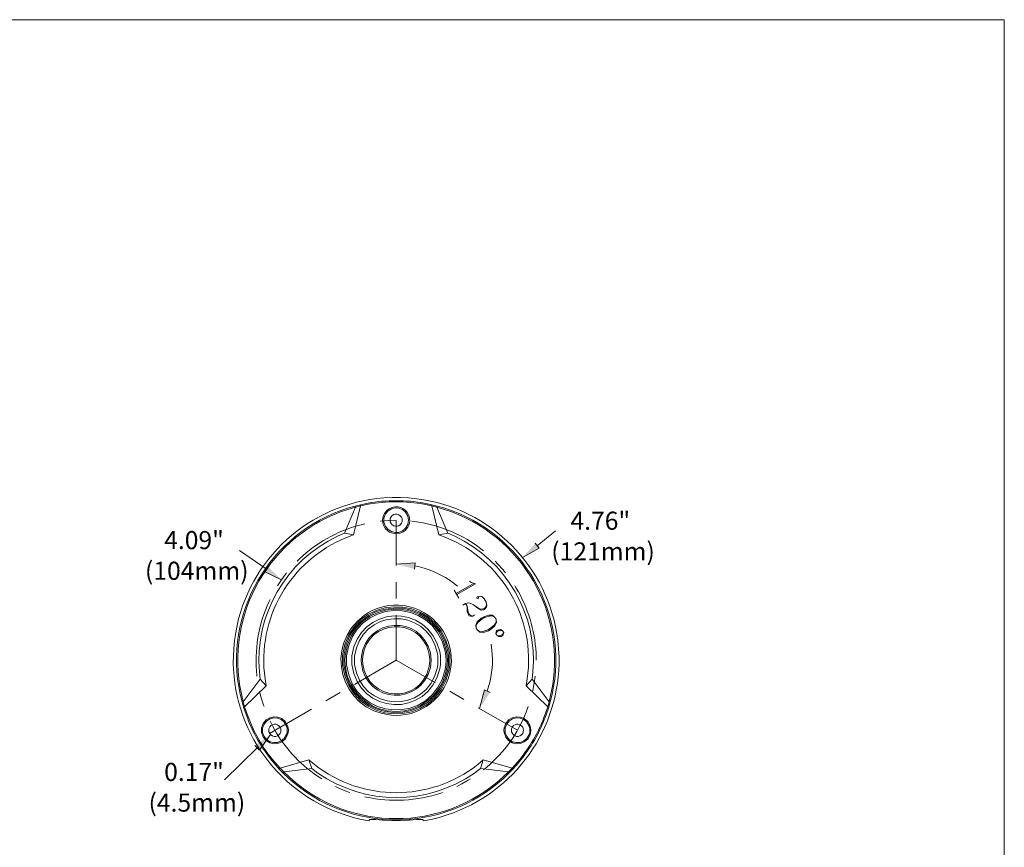
# Model space of a CAD drawing. Units: inches. Extents: x 0.5 to 16.1, y 0.5 to 11.2.
# Drawn here: x 8.3 to 16.1, y 4.7 to 11.2 of the extents above; entities that cross this region are included whole.
import ezdxf

# ---------------------------------------------------------------- set-up
doc = ezdxf.new("R2010")
doc.units = ezdxf.units.IN
doc.header["$MEASUREMENT"] = 0
doc.layers.add('Layer 1', color=7, linetype='Continuous')

msp = doc.modelspace()

# ---------------------------------------------------------------- hatches: boundary and pattern name
at = {"layer": 'Layer 1', "true_color": 0xffffff}
for points in [[(12.3492, 7.074), (12.38, 7.0356), (12.2484, 6.9606)], [(10.2325, 6.8906), (10.2034, 6.8498), (10.34, 6.7848)], [(11.3942, 6.8698), (11.3992, 6.919), (11.2475, 6.909)], [(11.9917, 5.8923), (11.9467, 5.9131), (11.9075, 5.7665)], [(10.13, 5.4723), (10.165, 5.4365), (10.2534, 5.5598)]]:
    msp.add_hatch(color=7, dxfattribs=at).paths.add_polyline_path(points)

# ---------------------------------------------------------------- linework, layer by layer
at = {"layer": 'Layer 1', "color": 7, "lineweight": 18, "true_color": 0xffffff}
for points in [[(0.4722, 11.2194), (16.0625, 11.2194)], [(16.0625, 11.2194), (16.0625, 0.4722)]]:
    msp.add_lwpolyline(points, dxfattribs=at)
at = {"layer": 'Layer 1', "lineweight": 0}
for points in [[(10.9259, 7.3598), (10.8392, 7.1548)], [(10.9092, 7.1398), (10.9667, 7.3706)], [(10.965, 7.379), (10.9242, 7.369)], [(10.9242, 7.369), (10.9259, 7.3598)], [(10.9667, 7.3706), (10.9259, 7.3598)], [(10.9642, 7.379), (10.9667, 7.3706)], [(11.5292, 7.3706), (11.5309, 7.379)], [(11.5292, 7.3706), (11.5867, 7.1398)], [(11.5692, 7.3598), (11.5292, 7.3706)], [(11.5717, 7.369), (11.5309, 7.379)], [(11.5717, 7.369), (11.5692, 7.3598)], [(11.6567, 7.1548), (11.5692, 7.3598)], [(11.2475, 7.2565), (11.1875, 7.2548), (11.1275, 7.2498), (11.1234, 7.249)], [(11.2475, 7.2556), (11.2475, 6.8973)], [(12.51, 7.1731), (12.365, 7.0548)], [(10.8392, 7.1548), (10.9092, 7.1398)], [(11.5867, 7.1398), (11.6567, 7.1548)], [(10.0084, 7.0173), (10.2184, 6.8706)], [(12.3492, 7.074), (12.38, 7.0356), (12.2484, 6.9606)], [(10.2325, 6.8906), (10.2034, 6.8498), (10.34, 6.7848)], [(11.3942, 6.8698), (11.3992, 6.919), (11.2475, 6.909)], [(12.1142, 6.839), (12.0934, 6.8656), (12.0525, 6.9098), (12.0317, 6.9315)], [(10.3809, 6.839), (10.365, 6.819), (10.33, 6.7698), (10.3092, 6.7373)], [(11.2475, 6.7673), (11.2475, 6.6365)], [(11.7075, 6.704), (11.7442, 6.6406)], [(11.865, 6.7573), (11.7242, 6.6756)], [(11.8275, 6.7731), (11.8425, 6.7631), (11.8759, 6.754), (11.7284, 6.669)], [(11.9, 6.6465), (11.8975, 6.6348), (11.8867, 6.6381), (11.8892, 6.649), (11.8967, 6.6531), (11.9142, 6.654), (11.9259, 6.6515), (11.945, 6.634), (11.9609, 6.6065), (11.9659, 6.5815), (11.9634, 6.5698), (11.9534, 6.5548), (11.9392, 6.5465), (11.9209, 6.5456), (11.895, 6.559), (11.86, 6.5856), (11.845, 6.5956), (11.8234, 6.6015), (11.7975, 6.5965), (11.7767, 6.584)], [(11.7909, 6.5923), (11.8017, 6.5898), (11.81, 6.5756), (11.8167, 6.5323), (11.8284, 6.5106), (11.8434, 6.5006), (11.855, 6.4981)], [(11.81, 6.5756), (11.8092, 6.5281), (11.8259, 6.4998), (11.8367, 6.4965), (11.855, 6.4981), (11.8692, 6.5065)], [(11.9609, 6.6065), (11.9625, 6.5881), (11.9592, 6.5773), (11.9492, 6.5615), (11.935, 6.554), (11.9167, 6.5523), (11.8909, 6.5656), (11.86, 6.5856)], [(11.2475, 6.5056), (11.2475, 6.1473), (10.9167, 5.9565)], [(12.03, 6.4865), (12.0109, 6.504), (11.9817, 6.5056), (11.9425, 6.4923), (11.9217, 6.4798), (11.89, 6.4531), (11.8775, 6.4265), (11.8825, 6.4015), (11.8909, 6.3873), (11.91, 6.3698), (11.9392, 6.3681), (11.9784, 6.3815), (11.9992, 6.394), (12.03, 6.4215), (12.0434, 6.4473), (12.0384, 6.4723), (12.03, 6.4865), (12.015, 6.4965), (12.0042, 6.4998), (11.9859, 6.4981), (11.9467, 6.4856), (11.925, 6.4731), (11.8942, 6.4456), (11.8842, 6.4306), (11.8817, 6.4198), (11.8825, 6.4015)], [(11.8909, 6.3873), (11.9059, 6.3773), (11.9167, 6.374), (11.935, 6.3756), (11.9742, 6.389), (11.995, 6.4006), (12.0267, 6.4281), (12.0367, 6.4431), (12.0392, 6.4548), (12.0384, 6.4723)], [(12.0992, 6.3673), (12.0909, 6.3815), (12.0759, 6.3915), (12.0575, 6.3898), (12.0434, 6.3823), (12.0375, 6.3598)], [(12.0909, 6.3815), (12.08, 6.384), (12.0617, 6.3831), (12.0475, 6.3748), (12.0375, 6.3598), (12.0459, 6.3456), (12.0609, 6.3356), (12.0792, 6.3365), (12.0934, 6.3448), (12.0992, 6.3673)], [(12.0459, 6.3456), (12.0567, 6.3423), (12.075, 6.344), (12.0892, 6.3515), (12.0992, 6.3673)], [(11.2434, 6.1473), (11.2517, 6.1473)], [(11.2434, 6.1473), (11.2517, 6.1473)], [(11.2475, 6.1431), (11.2475, 6.1515)], [(11.2475, 6.1431), (11.2475, 6.1515)], [(11.2475, 6.1473), (11.5584, 5.9681)], [(12.3567, 6.1473), (12.3575, 6.1473)], [(12.3284, 5.9006), (12.3309, 5.909), (12.3417, 5.9681), (12.3492, 6.0231)], [(10.1717, 5.9981), (10.0375, 5.8198)], [(10.0475, 5.7798), (10.2192, 5.9448)], [(10.2192, 5.9448), (10.1717, 5.9981)], [(12.3242, 5.9981), (12.2767, 5.9448)], [(12.2767, 5.9448), (12.4475, 5.7798)], [(12.4584, 5.8198), (12.3242, 5.9981)], [(10.1667, 5.9006), (10.1792, 5.8506), (10.1967, 5.7931), (10.2017, 5.7815)], [(10.8034, 5.8915), (10.69, 5.8256)], [(11.6717, 5.9031), (11.7842, 5.8381)], [(11.9917, 5.8923), (11.9467, 5.9131), (11.9075, 5.7665)], [(10.0275, 5.8173), (10.0375, 5.8198)], [(10.0275, 5.8173), (10.04, 5.7773)], [(10.0367, 5.8198), (10.0475, 5.7798)], [(10.0475, 5.7798), (10.04, 5.7773)], [(11.8975, 5.7723), (12.2084, 5.5931)], [(12.4675, 5.8173), (12.4584, 5.8198), (12.4475, 5.7798), (12.4559, 5.7773)], [(12.4559, 5.7773), (12.4675, 5.8173)], [(10.5775, 5.7606), (10.2459, 5.569)], [(10.13, 5.4723), (10.165, 5.4365), (10.2534, 5.5598)], [(10.2834, 5.5931), (10.2917, 5.5931)], [(10.2875, 5.589), (10.2875, 5.5973)], [(9.89, 5.2006), (10.1475, 5.4548)], [(10.5575, 5.3581), (10.3292, 5.2923)], [(10.58, 5.2906), (10.5575, 5.3581)], [(11.9375, 5.3581), (11.9159, 5.2906)], [(12.1667, 5.2923), (11.9375, 5.3581)], [(10.3225, 5.2865), (10.3292, 5.2923)], [(10.3225, 5.2865), (10.3517, 5.2565)], [(10.3292, 5.2923), (10.3592, 5.2631)], [(10.3517, 5.2565), (10.3592, 5.2631)], [(10.3592, 5.2631), (10.58, 5.2906)], [(11.9159, 5.2906), (12.1367, 5.2631)], [(12.1434, 5.2565), (12.1367, 5.2631), (12.1667, 5.2923)], [(12.1434, 5.2565), (12.1725, 5.2865)], [(12.1667, 5.2923), (12.1725, 5.2865)], [(10.7667, 5.149), (10.7825, 5.1415), (10.8375, 5.1173), (10.8817, 5.1015)], [(11.7292, 5.149), (11.7675, 5.1681), (11.8192, 5.1973), (11.8375, 5.209)], [(11.0342, 4.8848), (11.0359, 4.8856), (11.0367, 4.8865), (11.04, 4.8873), (11.0609, 4.8873), (11.0875, 4.8865), (11.1409, 4.8823)], [(11.0342, 4.8848), (11.0342, 4.8756)], [(11.1409, 4.8823), (11.2125, 4.8781), (11.2834, 4.8781), (11.3542, 4.8823)], [(11.4609, 4.8848), (11.46, 4.8856), (11.4584, 4.8865), (11.455, 4.8873), (11.435, 4.8873), (11.4084, 4.8865), (11.3542, 4.8823)], [(11.4609, 4.8756), (11.4609, 4.8848)]]:
    msp.add_lwpolyline(points, dxfattribs=at)
for points, knots in [([(11.4609, 4.8756), (11.4609, 4.8756), (11.5259, 4.8881), (11.5259, 4.8881), (11.5259, 4.8881), (11.5892, 4.904), (11.5892, 4.904), (11.5892, 4.904), (11.6517, 4.9231), (11.6517, 4.9231), (12.1894, 5.0996), (12.5473, 5.6069), (12.5375, 6.1723), (12.5375, 6.1723), (12.5342, 6.2381), (12.5342, 6.2381), (12.5342, 6.2381), (12.5284, 6.3031), (12.5284, 6.3031), (12.4562, 6.8882), (11.9971, 7.3528), (11.4117, 7.4265), (11.4117, 7.4265), (11.3459, 7.4331), (11.3459, 7.4331), (11.3459, 7.4331), (11.2809, 7.4365), (11.2809, 7.4365), (11.2809, 7.4365), (11.215, 7.4365), (11.215, 7.4365), (11.215, 7.4365), (11.1492, 7.4331), (11.1492, 7.4331), (10.5626, 7.3905), (10.0768, 6.9472), (9.9775, 6.3681), (9.9775, 6.3681), (9.9675, 6.3031), (9.9675, 6.3031), (9.9675, 6.3031), (9.9617, 6.2381), (9.9617, 6.2381), (9.9189, 5.6508), (10.2843, 5.1068), (10.8434, 4.9231), (10.8434, 4.9231), (10.9067, 4.904), (10.9067, 4.904), (10.9067, 4.904), (10.97, 4.8881), (10.97, 4.8881), (10.97, 4.8881), (11.0342, 4.8756), (11.0342, 4.8756)], [0, 0, 0, 0, 1, 1, 1, 2, 2, 2, 3, 3, 3, 4, 4, 4, 5, 5, 5, 6, 6, 6, 7, 7, 7, 8, 8, 8, 9, 9, 9, 10, 10, 10, 11, 11, 11, 12, 12, 12, 13, 13, 13, 14, 14, 14, 15, 15, 15, 16, 16, 16, 17, 17, 17, 18, 18, 18, 18]), ([(11.5309, 7.379), (11.5309, 7.379), (11.4692, 7.3915), (11.4692, 7.3915), (11.3298, 7.4178), (11.1661, 7.418), (11.0267, 7.3915), (11.0267, 7.3915), (10.965, 7.379), (10.965, 7.379)], [0, 0, 0, 0, 1, 1, 1, 2, 2, 2, 3, 3, 3, 3]), ([(11.5292, 7.3706), (11.5292, 7.3706), (11.4675, 7.3831), (11.4675, 7.3831), (11.3273, 7.4092), (11.1686, 7.4092), (11.0284, 7.3831), (11.0284, 7.3831), (10.9667, 7.3706), (10.9667, 7.3706)], [0, 0, 0, 0, 1, 1, 1, 2, 2, 2, 3, 3, 3, 3]), ([(10.9242, 7.369), (10.9242, 7.369), (10.8625, 7.3515), (10.8625, 7.3515), (10.2419, 7.1517), (9.8759, 6.5171), (10.0125, 5.8798), (10.0125, 5.8798), (10.0275, 5.8173), (10.0275, 5.8173)], [0, 0, 0, 0, 1, 1, 1, 2, 2, 2, 3, 3, 3, 3]), ([(10.9259, 7.3598), (10.9259, 7.3598), (10.865, 7.3415), (10.865, 7.3415), (10.2505, 7.145), (9.885, 6.5128), (10.0225, 5.8823), (10.0225, 5.8823), (10.0375, 5.8198), (10.0375, 5.8198)], [0, 0, 0, 0, 1, 1, 1, 2, 2, 2, 3, 3, 3, 3]), ([(11.3009, 7.3481), (11.3009, 7.3481), (11.2842, 7.3565), (11.2842, 7.3565), (11.1703, 7.3934), (11.0894, 7.2534), (11.1792, 7.174), (11.1792, 7.174), (11.1942, 7.1631), (11.1942, 7.1631)], [0, 0, 0, 0, 1, 1, 1, 2, 2, 2, 3, 3, 3, 3]), ([(11.3459, 7.2565), (11.3459, 7.2565), (11.3442, 7.2731), (11.3442, 7.2731), (11.3442, 7.2731), (11.34, 7.2898), (11.34, 7.2898), (11.3038, 7.3846), (11.1706, 7.3722), (11.1509, 7.2731), (11.1509, 7.2731), (11.15, 7.2565), (11.15, 7.2565), (11.15, 7.2565), (11.1509, 7.2398), (11.1509, 7.2398), (11.1706, 7.1407), (11.3038, 7.1283), (11.34, 7.2231), (11.34, 7.2231), (11.3442, 7.2398), (11.3442, 7.2398), (11.3442, 7.2398), (11.3459, 7.2565), (11.3459, 7.2565)], [0, 0, 0, 0, 1, 1, 1, 2, 2, 2, 3, 3, 3, 4, 4, 4, 5, 5, 5, 6, 6, 6, 7, 7, 7, 8, 8, 8, 8]), ([(11.1942, 7.1631), (11.1942, 7.1631), (11.2109, 7.1556), (11.2109, 7.1556), (11.3244, 7.1174), (11.4067, 7.2564), (11.3167, 7.3381), (11.3167, 7.3381), (11.3009, 7.3481), (11.3009, 7.3481)], [0, 0, 0, 0, 1, 1, 1, 2, 2, 2, 3, 3, 3, 3]), ([(12.4584, 5.8198), (12.4584, 5.8198), (12.4734, 5.8823), (12.4734, 5.8823), (12.61, 6.5126), (12.2457, 7.1448), (11.6309, 7.3415), (11.6309, 7.3415), (11.5692, 7.3598), (11.5692, 7.3598)], [0, 0, 0, 0, 1, 1, 1, 2, 2, 2, 3, 3, 3, 3]), ([(12.4675, 5.8173), (12.4675, 5.8173), (12.4834, 5.8798), (12.4834, 5.8798), (12.6192, 6.5181), (12.2547, 7.1503), (11.6334, 7.3515), (11.6334, 7.3515), (11.5717, 7.369), (11.5717, 7.369)], [0, 0, 0, 0, 1, 1, 1, 2, 2, 2, 3, 3, 3, 3]), ([(11.2959, 7.2565), (11.2959, 7.2565), (11.2942, 7.269), (11.2942, 7.269), (11.2942, 7.269), (11.2892, 7.2806), (11.2892, 7.2806), (11.2683, 7.3178), (11.2119, 7.31), (11.2017, 7.269), (11.2017, 7.269), (11.2, 7.2565), (11.2, 7.2565), (11.2, 7.2565), (11.2017, 7.244), (11.2017, 7.244), (11.2119, 7.2029), (11.2683, 7.1951), (11.2892, 7.2323), (11.2892, 7.2323), (11.2942, 7.244), (11.2942, 7.244), (11.2942, 7.244), (11.2959, 7.2565), (11.2959, 7.2565)], [0, 0, 0, 0, 1, 1, 1, 2, 2, 2, 3, 3, 3, 4, 4, 4, 5, 5, 5, 6, 6, 6, 7, 7, 7, 8, 8, 8, 8]), ([(11.0009, 7.2281), (11.0009, 7.2281), (10.9509, 7.2156), (10.9509, 7.2156), (10.7767, 7.167), (10.6157, 7.0776), (10.485, 6.9523), (10.485, 6.9523), (10.4642, 6.9315), (10.4642, 6.9315)], [0, 0, 0, 0, 1, 1, 1, 2, 2, 2, 3, 3, 3, 3]), ([(11.9392, 7.014), (11.9392, 7.014), (11.9192, 7.0306), (11.9192, 7.0306), (11.7762, 7.1392), (11.6047, 7.2126), (11.4275, 7.2415), (11.4275, 7.2415), (11.3717, 7.249), (11.3717, 7.249)], [0, 0, 0, 0, 1, 1, 1, 2, 2, 2, 3, 3, 3, 3]), ([(10.8392, 7.1548), (10.8392, 7.1548), (10.7842, 7.1306), (10.7842, 7.1306), (10.3739, 6.9358), (10.1276, 6.5101), (10.165, 6.0573), (10.165, 6.0573), (10.1717, 5.9981), (10.1717, 5.9981)], [0, 0, 0, 0, 1, 1, 1, 2, 2, 2, 3, 3, 3, 3]), ([(10.9092, 7.1398), (10.9092, 7.1398), (10.855, 7.1198), (10.855, 7.1198), (10.4084, 6.9386), (10.1432, 6.4787), (10.21, 6.0015), (10.21, 6.0015), (10.2192, 5.9448), (10.2192, 5.9448)], [0, 0, 0, 0, 1, 1, 1, 2, 2, 2, 3, 3, 3, 3]), ([(12.2767, 5.9448), (12.2767, 5.9448), (12.2859, 6.0015), (12.2859, 6.0015), (12.353, 6.4782), (12.0868, 6.9388), (11.6409, 7.1198), (11.6409, 7.1198), (11.5867, 7.1398), (11.5867, 7.1398)], [0, 0, 0, 0, 1, 1, 1, 2, 2, 2, 3, 3, 3, 3]), ([(12.3242, 5.9981), (12.3242, 5.9981), (12.3309, 6.0573), (12.3309, 6.0573), (12.3676, 6.511), (12.1229, 6.935), (11.7117, 7.1306), (11.7117, 7.1306), (11.6567, 7.1548), (11.6567, 7.1548)], [0, 0, 0, 0, 1, 1, 1, 2, 2, 2, 3, 3, 3, 3]), ([(11.7334, 6.734), (11.7334, 6.734), (11.6967, 6.7631), (11.6967, 6.7631), (11.6205, 6.8188), (11.5337, 6.8596), (11.4425, 6.884), (11.4425, 6.884), (11.3967, 6.8948), (11.3967, 6.8948)], [0, 0, 0, 0, 1, 1, 1, 2, 2, 2, 3, 3, 3, 3]), ([(11.6734, 6.1473), (11.6734, 6.1473), (11.6717, 6.1848), (11.6717, 6.1848), (11.6717, 6.1848), (11.6667, 6.2215), (11.6667, 6.2215), (11.5671, 6.7094), (10.8816, 6.6793), (10.8234, 6.1848), (10.8234, 6.1848), (10.8217, 6.1473), (10.8217, 6.1473), (10.8217, 6.1473), (10.8234, 6.1106), (10.8234, 6.1106), (10.8834, 5.615), (11.5654, 5.5849), (11.6667, 6.074), (11.6667, 6.074), (11.6717, 6.1106), (11.6717, 6.1106), (11.6717, 6.1106), (11.6734, 6.1473), (11.6734, 6.1473)], [0, 0, 0, 0, 1, 1, 1, 2, 2, 2, 3, 3, 3, 4, 4, 4, 5, 5, 5, 6, 6, 6, 7, 7, 7, 8, 8, 8, 8]), ([(12.3567, 6.1473), (12.3567, 6.1473), (12.355, 6.2073), (12.355, 6.2073), (12.3452, 6.3871), (12.2908, 6.5644), (12.1984, 6.719), (12.1984, 6.719), (12.1867, 6.7373), (12.1867, 6.7373)], [0, 0, 0, 0, 1, 1, 1, 2, 2, 2, 3, 3, 3, 3]), ([(10.2492, 6.629), (10.2492, 6.629), (10.2417, 6.6131), (10.2417, 6.6131), (10.1563, 6.4318), (10.1242, 6.2263), (10.1459, 6.0273), (10.1459, 6.0273), (10.1459, 6.0231), (10.1459, 6.0231)], [0, 0, 0, 0, 1, 1, 1, 2, 2, 2, 3, 3, 3, 3]), ([(11.6634, 6.1473), (11.6634, 6.1473), (11.6617, 6.184), (11.6617, 6.184), (11.6617, 6.184), (11.6567, 6.2198), (11.6567, 6.2198), (11.5585, 6.696), (10.8907, 6.6668), (10.8342, 6.184), (10.8342, 6.184), (10.8325, 6.1473), (10.8325, 6.1473), (10.8325, 6.1473), (10.8342, 6.1115), (10.8342, 6.1115), (10.8907, 5.6281), (11.5585, 5.599), (11.6567, 6.0756), (11.6567, 6.0756), (11.6617, 6.1115), (11.6617, 6.1115), (11.6617, 6.1115), (11.6634, 6.1473), (11.6634, 6.1473)], [0, 0, 0, 0, 1, 1, 1, 2, 2, 2, 3, 3, 3, 4, 4, 4, 5, 5, 5, 6, 6, 6, 7, 7, 7, 8, 8, 8, 8]), ([(11.6534, 6.1473), (11.6534, 6.1473), (11.6517, 6.1831), (11.6517, 6.1831), (11.6517, 6.1831), (11.6475, 6.2181), (11.6475, 6.2181), (11.5497, 6.6827), (10.8998, 6.6545), (10.8442, 6.1831), (10.8442, 6.1831), (10.8425, 6.1473), (10.8425, 6.1473), (10.8425, 6.1473), (10.8442, 6.1123), (10.8442, 6.1123), (10.8442, 6.1123), (10.8484, 6.0773), (10.8484, 6.0773), (10.8769, 5.9109), (11.0111, 5.7766), (11.1775, 5.7481), (11.1775, 5.7481), (11.2125, 5.744), (11.2125, 5.744), (11.2125, 5.744), (11.2475, 5.7423), (11.2475, 5.7423), (11.4296, 5.7406), (11.5931, 5.8668), (11.6392, 6.0423), (11.6392, 6.0423), (11.6475, 6.0773), (11.6475, 6.0773), (11.6475, 6.0773), (11.6517, 6.1123), (11.6517, 6.1123), (11.6517, 6.1123), (11.6534, 6.1473), (11.6534, 6.1473)], [0, 0, 0, 0, 1, 1, 1, 2, 2, 2, 3, 3, 3, 4, 4, 4, 5, 5, 5, 6, 6, 6, 7, 7, 7, 8, 8, 8, 9, 9, 9, 10, 10, 10, 11, 11, 11, 12, 12, 12, 13, 13, 13, 13]), ([(11.6425, 6.1473), (11.6425, 6.1473), (11.6409, 6.184), (11.6409, 6.184), (11.6409, 6.184), (11.6359, 6.2198), (11.6359, 6.2198), (11.5365, 6.6683), (10.9129, 6.64), (10.855, 6.184), (10.855, 6.184), (10.8534, 6.1473), (10.8534, 6.1473), (10.8534, 6.1473), (10.855, 6.1115), (10.855, 6.1115), (10.912, 5.656), (11.5361, 5.6271), (11.6359, 6.0748), (11.6359, 6.0748), (11.6409, 6.1115), (11.6409, 6.1115), (11.6409, 6.1115), (11.6425, 6.1473), (11.6425, 6.1473)], [0, 0, 0, 0, 1, 1, 1, 2, 2, 2, 3, 3, 3, 4, 4, 4, 5, 5, 5, 6, 6, 6, 7, 7, 7, 8, 8, 8, 8]), ([(11.2475, 5.7106), (11.2475, 5.7106), (11.2859, 5.7123), (11.2859, 5.7123), (11.2859, 5.7123), (11.3242, 5.7173), (11.3242, 5.7173), (11.5623, 5.7603), (11.7199, 5.9856), (11.6784, 6.224), (11.6784, 6.224), (11.67, 6.2606), (11.67, 6.2606), (11.67, 6.2606), (11.6584, 6.2973), (11.6584, 6.2973), (11.5764, 6.5237), (11.3248, 6.6413), (11.0984, 6.5581), (11.0984, 6.5581), (11.0634, 6.544), (11.0634, 6.544), (11.0634, 6.544), (11.0292, 6.5265), (11.0292, 6.5265)], [0, 0, 0, 0, 1, 1, 1, 2, 2, 2, 3, 3, 3, 4, 4, 4, 5, 5, 5, 6, 6, 6, 7, 7, 7, 8, 8, 8, 8]), ([(11.6, 6.1473), (11.6, 6.1473), (11.5984, 6.1823), (11.5984, 6.1823), (11.5984, 6.1823), (11.5925, 6.2165), (11.5925, 6.2165), (11.5009, 6.6119), (10.9505, 6.584), (10.8975, 6.1823), (10.8975, 6.1823), (10.8959, 6.1473), (10.8959, 6.1473), (10.8959, 6.1473), (10.8975, 6.1131), (10.8975, 6.1131), (10.9495, 5.7112), (11.502, 5.6831), (11.5925, 6.079), (11.5925, 6.079), (11.5984, 6.1131), (11.5984, 6.1131), (11.5984, 6.1131), (11.6, 6.1473), (11.6, 6.1473)], [0, 0, 0, 0, 1, 1, 1, 2, 2, 2, 3, 3, 3, 4, 4, 4, 5, 5, 5, 6, 6, 6, 7, 7, 7, 8, 8, 8, 8]), ([(11.5784, 6.1473), (11.5784, 6.1473), (11.5767, 6.1798), (11.5767, 6.1798), (11.5767, 6.1798), (11.5717, 6.2123), (11.5717, 6.2123), (11.4876, 6.5833), (10.9662, 6.5573), (10.9192, 6.1798), (10.9192, 6.1798), (10.9175, 6.1473), (10.9175, 6.1473), (10.9175, 6.1473), (10.9192, 6.1148), (10.9192, 6.1148), (10.9679, 5.7374), (11.487, 5.7122), (11.5717, 6.0831), (11.5717, 6.0831), (11.5767, 6.1148), (11.5767, 6.1148), (11.5767, 6.1148), (11.5784, 6.1473), (11.5784, 6.1473)], [0, 0, 0, 0, 1, 1, 1, 2, 2, 2, 3, 3, 3, 4, 4, 4, 5, 5, 5, 6, 6, 6, 7, 7, 7, 8, 8, 8, 8]), ([(11.0292, 6.5265), (11.0292, 6.5265), (10.9975, 6.5056), (10.9975, 6.5056), (10.6652, 6.2667), (10.8016, 5.753), (11.21, 5.7123), (11.21, 5.7123), (11.2475, 5.7106), (11.2475, 5.7106)], [0, 0, 0, 0, 1, 1, 1, 2, 2, 2, 3, 3, 3, 3]), ([(11.525, 6.1473), (11.525, 6.1473), (11.5234, 6.1765), (11.5234, 6.1765), (11.5234, 6.1765), (11.5192, 6.2056), (11.5192, 6.2056), (11.4434, 6.513), (11.0135, 6.4897), (10.9725, 6.1765), (10.9725, 6.1765), (10.9709, 6.1473), (10.9709, 6.1473), (10.9709, 6.1473), (10.9725, 6.119), (10.9725, 6.119), (11.0126, 5.8054), (11.4445, 5.7823), (11.5192, 6.0898), (11.5192, 6.0898), (11.5234, 6.119), (11.5234, 6.119), (11.5234, 6.119), (11.525, 6.1473), (11.525, 6.1473)], [0, 0, 0, 0, 1, 1, 1, 2, 2, 2, 3, 3, 3, 4, 4, 4, 5, 5, 5, 6, 6, 6, 7, 7, 7, 8, 8, 8, 8]), ([(11.5142, 6.1473), (11.5142, 6.1473), (11.5125, 6.1773), (11.5125, 6.1773), (11.5125, 6.1773), (11.5075, 6.2073), (11.5075, 6.2073), (11.4338, 6.4981), (11.0229, 6.4748), (10.9834, 6.1773), (10.9834, 6.1773), (10.9809, 6.1473), (10.9809, 6.1473), (10.9809, 6.1473), (10.9834, 6.1181), (10.9834, 6.1181), (11.0237, 5.8201), (11.4329, 5.7967), (11.5075, 6.0881), (11.5075, 6.0881), (11.5125, 6.1181), (11.5125, 6.1181), (11.5125, 6.1181), (11.5142, 6.1473), (11.5142, 6.1473)], [0, 0, 0, 0, 1, 1, 1, 2, 2, 2, 3, 3, 3, 4, 4, 4, 5, 5, 5, 6, 6, 6, 7, 7, 7, 8, 8, 8, 8]), ([(11.9692, 5.9023), (11.9692, 5.9023), (11.9825, 5.9481), (11.9825, 5.9481), (12.0076, 6.0337), (12.0159, 6.1397), (12.005, 6.2281), (12.005, 6.2281), (11.9992, 6.2748), (11.9992, 6.2748)], [0, 0, 0, 0, 1, 1, 1, 2, 2, 2, 3, 3, 3, 3]), ([(10.04, 5.7773), (10.04, 5.7773), (10.06, 5.7173), (10.06, 5.7173), (10.1095, 5.5774), (10.1852, 5.4472), (10.2809, 5.334), (10.2809, 5.334), (10.3225, 5.2865), (10.3225, 5.2865)], [0, 0, 0, 0, 1, 1, 1, 2, 2, 2, 3, 3, 3, 3]), ([(10.0475, 5.7798), (10.0475, 5.7798), (10.0675, 5.7198), (10.0675, 5.7198), (10.1202, 5.5796), (10.1904, 5.4542), (10.2875, 5.3398), (10.2875, 5.3398), (10.3292, 5.2923), (10.3292, 5.2923)], [0, 0, 0, 0, 1, 1, 1, 2, 2, 2, 3, 3, 3, 3]), ([(11.9392, 5.2806), (11.9392, 5.2806), (11.9659, 5.3023), (11.9659, 5.3023), (12.1041, 5.4209), (12.2111, 5.5674), (12.2775, 5.7373), (12.2775, 5.7373), (12.2942, 5.7815), (12.2942, 5.7815)], [0, 0, 0, 0, 1, 1, 1, 2, 2, 2, 3, 3, 3, 3]), ([(12.1667, 5.2923), (12.1667, 5.2923), (12.2084, 5.3398), (12.2084, 5.3398), (12.3015, 5.451), (12.3791, 5.5829), (12.4275, 5.7198), (12.4275, 5.7198), (12.4475, 5.7798), (12.4475, 5.7798)], [0, 0, 0, 0, 1, 1, 1, 2, 2, 2, 3, 3, 3, 3]), ([(12.1725, 5.2865), (12.1725, 5.2865), (12.215, 5.334), (12.215, 5.334), (12.313, 5.4518), (12.3825, 5.5728), (12.4359, 5.7165), (12.4359, 5.7165), (12.4559, 5.7773), (12.4559, 5.7773)], [0, 0, 0, 0, 1, 1, 1, 2, 2, 2, 3, 3, 3, 3]), ([(10.395, 5.5931), (10.395, 5.5931), (10.3934, 5.6123), (10.3934, 5.6123), (10.3934, 5.6123), (10.3884, 5.6298), (10.3884, 5.6298), (10.3505, 5.7328), (10.2037, 5.7197), (10.1825, 5.6123), (10.1825, 5.6123), (10.1809, 5.5931), (10.1809, 5.5931), (10.1809, 5.5931), (10.1825, 5.5748), (10.1825, 5.5748), (10.2037, 5.4674), (10.3505, 5.4543), (10.3884, 5.5573), (10.3884, 5.5573), (10.3934, 5.5748), (10.3934, 5.5748), (10.3934, 5.5748), (10.395, 5.5931), (10.395, 5.5931)], [0, 0, 0, 0, 1, 1, 1, 2, 2, 2, 3, 3, 3, 4, 4, 4, 5, 5, 5, 6, 6, 6, 7, 7, 7, 8, 8, 8, 8]), ([(10.3859, 5.5931), (10.3859, 5.5931), (10.3842, 5.6098), (10.3842, 5.6098), (10.3842, 5.6098), (10.38, 5.6265), (10.38, 5.6265), (10.3437, 5.7208), (10.2098, 5.7092), (10.1909, 5.6098), (10.1909, 5.6098), (10.1892, 5.5931), (10.1892, 5.5931), (10.1892, 5.5931), (10.1909, 5.5765), (10.1909, 5.5765), (10.2098, 5.4771), (10.3437, 5.4654), (10.38, 5.5598), (10.38, 5.5598), (10.3842, 5.5765), (10.3842, 5.5765), (10.3842, 5.5765), (10.3859, 5.5931), (10.3859, 5.5931)], [0, 0, 0, 0, 1, 1, 1, 2, 2, 2, 3, 3, 3, 4, 4, 4, 5, 5, 5, 6, 6, 6, 7, 7, 7, 8, 8, 8, 8]), ([(12.3142, 5.5931), (12.3142, 5.5931), (12.3125, 5.6123), (12.3125, 5.6123), (12.3125, 5.6123), (12.3084, 5.6298), (12.3084, 5.6298), (12.269, 5.7321), (12.123, 5.7204), (12.1025, 5.6123), (12.1025, 5.6123), (12.1009, 5.5931), (12.1009, 5.5931), (12.1009, 5.5931), (12.1025, 5.5748), (12.1025, 5.5748), (12.123, 5.4667), (12.269, 5.455), (12.3084, 5.5573), (12.3084, 5.5573), (12.3125, 5.5748), (12.3125, 5.5748), (12.3125, 5.5748), (12.3142, 5.5931), (12.3142, 5.5931)], [0, 0, 0, 0, 1, 1, 1, 2, 2, 2, 3, 3, 3, 4, 4, 4, 5, 5, 5, 6, 6, 6, 7, 7, 7, 8, 8, 8, 8]), ([(12.3059, 5.5931), (12.3059, 5.5931), (12.305, 5.6098), (12.305, 5.6098), (12.305, 5.6098), (12.3, 5.6265), (12.3, 5.6265), (12.2649, 5.7211), (12.1303, 5.7091), (12.1117, 5.6098), (12.1117, 5.6098), (12.11, 5.5931), (12.11, 5.5931), (12.11, 5.5931), (12.1117, 5.5765), (12.1117, 5.5765), (12.1303, 5.4772), (12.2649, 5.4652), (12.3, 5.5598), (12.3, 5.5598), (12.305, 5.5765), (12.305, 5.5765), (12.305, 5.5765), (12.3059, 5.5931), (12.3059, 5.5931)], [0, 0, 0, 0, 1, 1, 1, 2, 2, 2, 3, 3, 3, 4, 4, 4, 5, 5, 5, 6, 6, 6, 7, 7, 7, 8, 8, 8, 8]), ([(10.3359, 5.5931), (10.3359, 5.5931), (10.3342, 5.6056), (10.3342, 5.6056), (10.3342, 5.6056), (10.3292, 5.6173), (10.3292, 5.6173), (10.3071, 5.6545), (10.2529, 5.6471), (10.2409, 5.6056), (10.2409, 5.6056), (10.2392, 5.5931), (10.2392, 5.5931), (10.2392, 5.5931), (10.2409, 5.5806), (10.2409, 5.5806), (10.2529, 5.5391), (10.3071, 5.5317), (10.3292, 5.569), (10.3292, 5.569), (10.3342, 5.5806), (10.3342, 5.5806), (10.3342, 5.5806), (10.3359, 5.5931), (10.3359, 5.5931)], [0, 0, 0, 0, 1, 1, 1, 2, 2, 2, 3, 3, 3, 4, 4, 4, 5, 5, 5, 6, 6, 6, 7, 7, 7, 8, 8, 8, 8]), ([(10.2492, 5.6665), (10.2492, 5.6665), (10.2684, 5.6281), (10.2684, 5.6281), (10.3522, 5.469), (10.4763, 5.3298), (10.6259, 5.2298), (10.6259, 5.2298), (10.6584, 5.209), (10.6584, 5.209)], [0, 0, 0, 0, 1, 1, 1, 2, 2, 2, 3, 3, 3, 3]), ([(12.2559, 5.5931), (12.2559, 5.5931), (12.2542, 5.6056), (12.2542, 5.6056), (12.2542, 5.6056), (12.25, 5.6173), (12.25, 5.6173), (12.2255, 5.6547), (12.1745, 5.6469), (12.1617, 5.6056), (12.1617, 5.6056), (12.16, 5.5931), (12.16, 5.5931), (12.16, 5.5931), (12.1617, 5.5806), (12.1617, 5.5806), (12.1745, 5.5393), (12.2255, 5.5316), (12.25, 5.569), (12.25, 5.569), (12.2542, 5.5806), (12.2542, 5.5806), (12.2542, 5.5806), (12.2559, 5.5931), (12.2559, 5.5931)], [0, 0, 0, 0, 1, 1, 1, 2, 2, 2, 3, 3, 3, 4, 4, 4, 5, 5, 5, 6, 6, 6, 7, 7, 7, 8, 8, 8, 8]), ([(10.5575, 5.3581), (10.5575, 5.3581), (10.6025, 5.3215), (10.6025, 5.3215), (10.983, 5.0251), (11.5129, 5.0252), (11.8934, 5.3215), (11.8934, 5.3215), (11.9375, 5.3581), (11.9375, 5.3581)], [0, 0, 0, 0, 1, 1, 1, 2, 2, 2, 3, 3, 3, 3]), ([(10.3517, 5.2565), (10.3517, 5.2565), (10.3984, 5.2115), (10.3984, 5.2115), (10.8839, 4.7743), (11.6117, 4.7748), (12.0975, 5.2115), (12.0975, 5.2115), (12.1434, 5.2565), (12.1434, 5.2565)], [0, 0, 0, 0, 1, 1, 1, 2, 2, 2, 3, 3, 3, 3]), ([(10.3592, 5.2631), (10.3592, 5.2631), (10.405, 5.219), (10.405, 5.219), (10.8839, 4.7852), (11.6119, 4.7853), (12.0909, 5.219), (12.0909, 5.219), (12.1367, 5.2631), (12.1367, 5.2631)], [0, 0, 0, 0, 1, 1, 1, 2, 2, 2, 3, 3, 3, 3]), ([(10.58, 5.2906), (10.58, 5.2906), (10.6284, 5.2548), (10.6284, 5.2548), (11.0031, 4.9958), (11.4927, 4.9963), (11.8675, 5.2548), (11.8675, 5.2548), (11.9159, 5.2906), (11.9159, 5.2906)], [0, 0, 0, 0, 1, 1, 1, 2, 2, 2, 3, 3, 3, 3]), ([(11.0009, 5.0665), (11.0009, 5.0665), (11.0092, 5.0648), (11.0092, 5.0648), (11.2047, 5.0217), (11.4119, 5.0329), (11.6017, 5.0965), (11.6017, 5.0965), (11.6142, 5.1015), (11.6142, 5.1015)], [0, 0, 0, 0, 1, 1, 1, 2, 2, 2, 3, 3, 3, 3])]:
    msp.add_open_spline(points, degree=3, knots=knots, dxfattribs=at)

# ---------------------------------------------------------------- texts
at = {"layer": 'Layer 1', "color": 179, "true_color": 0x231f20, "char_height": 0.143301, "attachment_point": 7}
for s, insert in [('\\f12 pt. Helvetica* 45 Light   02472|b0|i0|c0|p34;\\W1;4.76" ', (12.6277, 7.1809)), ('\\f12 pt. Helvetica* 45 Light   02472|b0|i0|c0|p34;\\W1;4.09" ', (9.4111, 7.0275)), ('\\f12 pt. Helvetica* 45 Light   02472|b0|i0|c0|p34;\\W1;(121mm)', (12.4759, 6.938)), ('\\f12 pt. Helvetica* 45 Light   02472|b0|i0|c0|p34;\\W1;(104mm)', (9.2593, 6.7846)), ('\\f12 pt. Helvetica* 45 Light   02472|b0|i0|c0|p34;\\W1;0.17" ', (9.4111, 5.1921)), ('\\f12 pt. Helvetica* 45 Light   02472|b0|i0|c0|p34;\\W1;(4.5mm)', (9.2874, 4.9492))]:
    msp.add_mtext(s, dxfattribs=dict(at, insert=insert))

doc.saveas('drawing.dxf')
